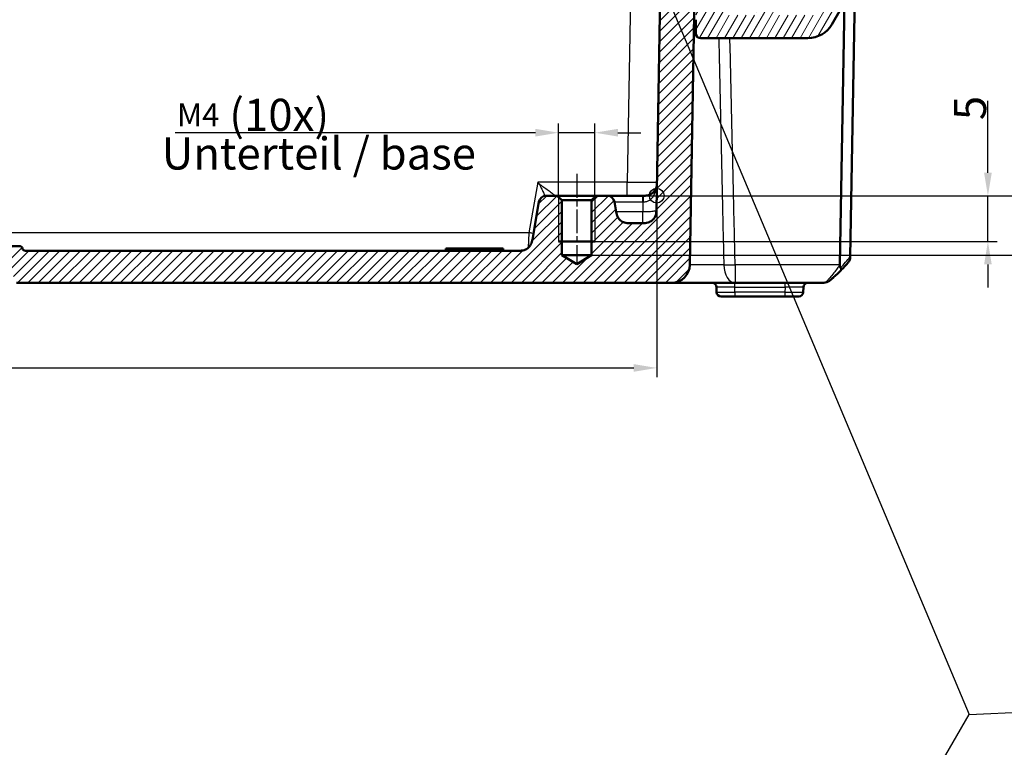
# Model space of a CAD drawing. Units: millimetres. Extents: x 1 to 840, y 1 to 593.
# Drawn here: x 342 to 450, y 433 to 512 of the extents above; entities that cross this region are included whole.
import ezdxf

# ---------------------------------------------------------------- set-up
doc = ezdxf.new("R2010")
doc.units = ezdxf.units.MM
doc.linetypes.add('CHAIN', pattern=[0.3543, 0.2362, -0.0295, 0.0591, -0.0295])
doc.linetypes.add('DASH_DOT', pattern=[0.37, 0.24, -0.06, 0.01, -0.06])
for name, color, linetype, lineweight in [('Bemaßung (ISO)', 1, 'Continuous', 25), ('Mittellinie (ISO)', 1, 'DASH_DOT', 25), ('Schraffur (ISO)', 1, 'Continuous', 18), ('Sichtbar (ISO)', 7, 'Continuous', 50), ('Sichtbar schmal (ISO)', 1, 'Continuous', 25), ('Skizziergeometrie (ISO)', 7, 'Continuous', 25), ('Symbol (ISO)', 1, 'Continuous', 25)]:
    doc.layers.add(name, color=color, linetype=linetype, lineweight=lineweight)
doc.styles.add('3_5', font='isocpeur.ttf', dxfattribs={"width": 1.1})
doc.styles.add('Notiztext (DIN)', font='isocpeur.ttf', dxfattribs={"width": 1.1})
doc.dimstyles.new('18-Bopla 3_5', dxfattribs={"dimtxt": 3.5, "dimasz": 2.5, "dimexe": 1, "dimexo": 0, "dimgap": 0.2, "dimtad": 1, "dimdec": 6, "dimrnd": 1e-08, "dimtxsty": '3_5', "dimcen": 0.09, "dimdle": 7, "dimclrd": 1, "dimclre": 1, "dimclrt": 5, "dimadec": 6, "dimazin": 2, "dimtfac": 0.714286, "dimtdec": 3, "dimtmove": 0, "dimatfit": 3, "dimfxl": 1, "dimtolj": 1, "dimlwd": 25, "dimlwe": 25, "dimarcsym": 0})
doc.dimstyles.new('20-Bopla 3_5 M', dxfattribs={"dimtxt": 3.5, "dimasz": 2.5, "dimexe": 1, "dimexo": 0, "dimgap": 0.2, "dimtad": 1, "dimdec": 6, "dimrnd": 1e-08, "dimtxsty": '3_5', "dimcen": 0.09, "dimdle": 7, "dimclrd": 1, "dimclre": 1, "dimclrt": 5, "dimadec": 6, "dimazin": 2, "dimtfac": 0.714286, "dimtdec": 3, "dimtmove": 0, "dimatfit": 3, "dimfxl": 1, "dimtolj": 1, "dimlwd": 25, "dimlwe": 25, "dimarcsym": 0})
doc.dimstyles.new('Standard - Methode 2a (DIN)$7', dxfattribs={"dimtxt": 2.5, "dimasz": 2.5, "dimexe": 1, "dimexo": 0, "dimgap": 0.2, "dimtad": 1, "dimtih": 1, "dimtoh": 1, "dimrnd": 1e-08, "dimtxsty": 'Notiztext (DIN)', "dimcen": 0.09, "dimdle": 10, "dimclrd": 256, "dimclre": 256, "dimclrt": 5, "dimazin": 2, "dimtfac": 1.4, "dimtmove": 0, "dimatfit": 3, "dimfxl": 1, "dimtolj": 1, "dimlwd": -1, "dimlwe": -1, "dimarcsym": 0})

# ---------------------------------------------------------------- blocks, each defined once
blk = doc.blocks.new('*D24')
at = {"layer": 'Bemaßung (ISO)', "color": 1, "linetype": 'Continuous', "lineweight": 25}
for p, q in [((256.33, 492.96), (256.33, 473.17)), ((411.8, 492.96), (411.8, 473.17)), ((258.83, 474.17), (409.3, 474.17))]:
    blk.add_line(p, q, dxfattribs=at)
at = {"layer": 'Bemaßung (ISO)', "color": 1, "linetype": 'Continuous'}
for points in [[(258.83, 474.58), (258.83, 473.75), (256.33, 474.17)], [(409.3, 474.58), (409.3, 473.75), (411.8, 474.17)]]:
    blk.add_solid(points, dxfattribs=at)
at = {"layer": 'Defpoints', "color": 0, "linetype": 'Continuous'}
for p in [(256.33, 492.96), (411.8, 492.96), (411.8, 474.17)]:
    blk.add_point(p, dxfattribs=at)
at = {"layer": 'Bemaßung (ISO)', "color": 5, "linetype": 'Continuous', "lineweight": 25, "insert": (328.77, 474.37), "char_height": 3.5, "attachment_point": 7, "style": '3_5'}
blk.add_mtext('\\A1;155,5', dxfattribs=at)
blk = doc.blocks.new('*D36')
at = {"layer": 'Bemaßung (ISO)', "color": 1, "linetype": 'Continuous', "lineweight": 25}
for p, q in [((447.95, 495.46), (447.95, 503.33)), ((405.19, 492.96), (448.95, 492.96)), ((447.95, 487.96), (447.95, 492.96)), ((405.06, 487.96), (448.95, 487.96)), ((447.95, 485.46), (447.95, 482.96))]:
    blk.add_line(p, q, dxfattribs=at)
at = {"layer": 'Bemaßung (ISO)', "color": 1, "linetype": 'Continuous'}
for points in [[(447.53, 495.46), (448.37, 495.46), (447.95, 492.96)], [(447.53, 485.46), (448.37, 485.46), (447.95, 487.96)]]:
    blk.add_solid(points, dxfattribs=at)
at = {"layer": 'Defpoints', "color": 0, "linetype": 'Continuous'}
for p in [(405.19, 492.96), (447.95, 492.96), (405.06, 487.96)]:
    blk.add_point(p, dxfattribs=at)
at = {"layer": 'Bemaßung (ISO)', "color": 5, "linetype": 'Continuous', "lineweight": 25, "insert": (447.75, 501.21), "char_height": 3.5, "attachment_point": 7, "rotation": 90, "style": '3_5'}
blk.add_mtext('\\A1;5', dxfattribs=at)
blk = doc.blocks.new('*D37')
at = {"layer": 'Bemaßung (ISO)', "color": 1, "linetype": 'Continuous', "lineweight": 25}
for p, q in [((455.06, 495.46), (455.06, 509.53)), ((405.19, 492.96), (456.06, 492.96)), ((455.06, 486.46), (455.06, 492.96)), ((404.69, 486.46), (456.06, 486.46)), ((455.06, 483.96), (455.06, 481.46))]:
    blk.add_line(p, q, dxfattribs=at)
at = {"layer": 'Bemaßung (ISO)', "color": 1, "linetype": 'Continuous'}
for points in [[(454.65, 495.46), (455.48, 495.46), (455.06, 492.96)], [(454.65, 483.96), (455.48, 483.96), (455.06, 486.46)]]:
    blk.add_solid(points, dxfattribs=at)
at = {"layer": 'Defpoints', "color": 0, "linetype": 'Continuous'}
for p in [(405.19, 492.96), (455.06, 492.96), (404.69, 486.46)]:
    blk.add_point(p, dxfattribs=at)
at = {"layer": 'Bemaßung (ISO)', "color": 5, "linetype": 'Continuous', "lineweight": 25, "insert": (454.86, 503.36), "char_height": 3.5, "attachment_point": 7, "rotation": 90, "style": '3_5'}
blk.add_mtext('\\A1;6,5', dxfattribs=at)
blk = doc.blocks.new('*D38')
at = {"layer": 'Bemaßung (ISO)', "color": 1, "linetype": 'Continuous', "lineweight": 25}
for p, q in [((401.06, 492.84), (401.06, 500.84)), ((405.06, 492.84), (405.06, 500.84)), ((398.56, 499.84), (359.23, 499.84)), ((405.06, 499.84), (401.06, 499.84)), ((407.56, 499.84), (410.06, 499.84))]:
    blk.add_line(p, q, dxfattribs=at)
at = {"layer": 'Bemaßung (ISO)', "color": 1, "linetype": 'Continuous'}
for points in [[(398.56, 500.26), (398.56, 499.42), (401.06, 499.84)], [(407.56, 500.26), (407.56, 499.42), (405.06, 499.84)]]:
    blk.add_solid(points, dxfattribs=at)
at = {"layer": 'Defpoints', "color": 0, "linetype": 'Continuous'}
for p in [(405.06, 499.84), (401.06, 492.84), (405.06, 492.84)]:
    blk.add_point(p, dxfattribs=at)
at = {"layer": 'Bemaßung (ISO)', "color": 5, "linetype": 'Continuous', "lineweight": 25, "insert": (359.43, 500.04), "char_height": 3.5, "attachment_point": 7, "style": '3_5'}
blk.add_mtext('\\A1;\\fISOCPEUR|b0|i0;\\H2.4873;M4\\fISOCPEUR|b0|i0;\\H3.5000; (10x)', dxfattribs=at)

msp = doc.modelspace()

# ---------------------------------------------------------------- hatches: boundary and pattern name
at = {"layer": 'Schraffur (ISO)'}
h = msp.add_hatch(dxfattribs=at)
h.set_pattern_fill('ANSI31', color=256, scale=6.35, angle=14.999977781, style=0)
h.set_pattern_definition([(59.99998, (0, 0), (-0.6874075, 0.3968753), [])])
edge = h.paths.add_edge_path()
edge.add_ellipse((433.8814099, 526.3438967), major_axis=(-0.9930921, 0.1173374), ratio=1, start_angle=270, end_angle=450)
edge.add_ellipse((433.564599, 523.662548), major_axis=(1.6882566, -0.1994736), ratio=1, start_angle=336.738460792, end_angle=450, ccw=False)
edge.add_line((435.0368421, 522.812548), (432.510976, 518.4376195))
edge.add_ellipse((431.6449506, 518.9376195), major_axis=(-0.5, -0.8660254), ratio=1, start_angle=7.88903023, end_angle=90, ccw=False)
edge.add_ellipse((433.564599, 523.662548), major_axis=(-5.6513852, 2.2960501), ratio=1, start_angle=333.396832221, end_angle=450, ccw=False)
edge.add_ellipse((429.0448575, 528.8098227), major_axis=(0.5635702, 0.4948622), ratio=1, start_angle=270, end_angle=450)
edge.add_ellipse((433.564599, 523.662548), major_axis=(-5.7108449, -5.0146037), ratio=1, start_angle=270, end_angle=318.714137549)
edge.add_line((425.964599, 523.662548), (425.964599, 519.162548))
edge.add_ellipse((425.464599, 519.162548), major_axis=(0, -0.5), ratio=1, start_angle=0, end_angle=90, ccw=False)
edge.add_line((425.464599, 518.662548), (424.5120814, 518.662548))
edge.add_line((424.5120814, 518.662548), (423.1244066, 518.662548))
edge.add_ellipse((423.1244066, 518.512548), major_axis=(-0.15, 0), ratio=1, start_angle=270, end_angle=330)
edge.add_ellipse((422.864599, 518.662548), major_axis=(-0.075, -0.1299038), ratio=1, start_angle=60, end_angle=90, ccw=False)
edge.add_line((422.939599, 518.5326442), (422.7833812, 518.4424519))
edge.add_ellipse((422.8583812, 518.312548), major_axis=(-0.1299038, -0.075), ratio=1, start_angle=270, end_angle=390)
edge.add_line((422.7833812, 518.1826442), (422.939599, 518.0924519))
edge.add_ellipse((422.864599, 517.962548), major_axis=(0.1299038, -0.075), ratio=1, start_angle=330, end_angle=450, ccw=False)
edge.add_line((422.939599, 517.8326442), (422.764599, 517.7316079))
edge.add_ellipse((422.839599, 517.6017041), major_axis=(-0.1299038, -0.075), ratio=1, start_angle=270, end_angle=330)
edge.add_line((422.689599, 517.6017041), (422.689599, 512.962548))
edge.add_ellipse((422.389599, 512.962548), major_axis=(0, -0.3), ratio=1, start_angle=0, end_angle=90, ccw=False)
edge.add_line((422.389599, 512.662548), (419.739599, 512.662548))
edge.add_ellipse((419.739599, 512.962548), major_axis=(-0.3, 0), ratio=1, start_angle=0, end_angle=90, ccw=False)
edge.add_line((419.439599, 512.962548), (419.439599, 517.2517041))
edge.add_ellipse((419.289599, 517.2517041), major_axis=(0, 0.15), ratio=1, start_angle=270, end_angle=330)
edge.add_line((419.364599, 517.3816079), (419.189599, 517.4826442))
edge.add_ellipse((419.264599, 517.612548), major_axis=(-0.1299038, 0.075), ratio=1, start_angle=330, end_angle=450, ccw=False)
edge.add_line((419.189599, 517.7424519), (419.3458167, 517.8326442))
edge.add_ellipse((419.2708167, 517.962548), major_axis=(0.1299038, 0.075), ratio=1, start_angle=270, end_angle=390)
edge.add_line((419.3458167, 518.0924519), (419.189599, 518.1826442))
edge.add_ellipse((419.264599, 518.312548), major_axis=(-0.1299038, 0.075), ratio=1, start_angle=348.189685104, end_angle=450, ccw=False)
edge.add_ellipse((419.0409922, 518.512548), major_axis=(0.1, 0.1118034), ratio=1, start_angle=270, end_angle=401.810314896)
edge.add_line((419.0409922, 518.662548), (417.8825361, 518.662548))
edge.add_ellipse((417.8825361, 518.162548), major_axis=(-0.5, 0), ratio=1, start_angle=270, end_angle=314.5)
edge.add_line((417.5320815, 518.5191733), (416.2977013, 517.3061513))
edge.add_ellipse((416.648156, 516.9495261), major_axis=(-0.3566252, -0.3504546), ratio=1, start_angle=270, end_angle=314.5)
edge.add_line((416.1482321, 516.9582523), (416.0646751, 512.1712742))
edge.add_ellipse((416.564599, 512.162548), major_axis=(-0.0087262, -0.4999238), ratio=1, start_angle=270, end_angle=271)
edge.add_line((416.064599, 512.162548), (416.064599, 510.662548))
edge.add_ellipse((416.564599, 510.662548), major_axis=(0, -0.5), ratio=1, start_angle=270, end_angle=360)
edge.add_line((416.564599, 510.162548), (428.3107115, 510.162548))
edge.add_ellipse((428.3107115, 513.162548), major_axis=(3, 0), ratio=1, start_angle=270, end_angle=330)
edge.add_line((430.9087877, 511.662548), (436.768893, 521.812548))
edge.add_ellipse((433.564599, 523.662548), major_axis=(1.85, 3.204294), ratio=1, start_angle=270, end_angle=383.261539208)
edge = h.paths.add_edge_path(flags=0)
edge.add_ellipse((428.8880618, 513.162548), major_axis=(-0.25, -0.4330127), ratio=1, start_angle=30, end_angle=90)
edge.add_line((429.3210745, 512.912548), (430.75111, 515.3894422))
edge.add_ellipse((429.8850846, 515.8894422), major_axis=(0.9038495, -0.4278505), ratio=1, start_angle=355.331225066, end_angle=450)
edge.add_ellipse((433.564599, 523.662548), major_axis=(6.627907, -3.718985), ratio=1, start_angle=270, end_angle=273.965994122, ccw=False)
edge.add_ellipse((429.3562739, 516.162548), major_axis=(1, 0), ratio=1, start_angle=60.702780812, end_angle=90)
edge.add_line((429.3562739, 517.162548), (425.214599, 517.162548))
edge.add_ellipse((425.214599, 516.662548), major_axis=(0, 0.5), ratio=1, start_angle=0, end_angle=90)
edge.add_line((424.714599, 516.662548), (424.714599, 513.162548))
edge.add_ellipse((425.214599, 513.162548), major_axis=(-0.5, 0), ratio=1, start_angle=0, end_angle=90)
edge.add_line((425.214599, 512.662548), (428.8880618, 512.662548))
h = msp.add_hatch(dxfattribs=at)
h.set_pattern_fill('ANSI31', color=256, scale=6.35, style=0)
h.set_pattern_definition([(45, (0, 0), (-0.561266, 0.561266), [])])
edge = h.paths.add_edge_path()
edge.add_line((259.2769686, 489.962548), (257.8599967, 489.962548))
edge.add_spline(control_points=[(257.8599967, 489.962548), (257.7364089, 489.962548), (257.608633, 489.962548), (257.3623483, 489.999267), (257.2338753, 490.0315704), (256.9248095, 490.1845264), (256.7865082, 490.3031456), (256.5885481, 490.53083), (256.4958906, 490.6721972), (256.3668054, 491.0593892), (256.3634035, 491.2542825), (256.3602252, 491.4363694)], knot_values=[-0.2387802238, -0.2387802238, -0.2387802238, -0.2387802238, -0.1913114084, -0.1913114084, -0.1517481692, -0.1517481692, -0.1016938849, -0.1016938849, -0.0546344144, -0.0546344144, 0, 0, 0, 0], degree=3, periodic=0)
edge.add_line((256.3602252, 491.4363694), (255.7575685, 525.962548))
edge.add_line((255.7575685, 525.962548), (254.3575685, 525.962548))
edge.add_line((254.3575685, 525.962548), (254.1388468, 523.462548))
edge.add_line((254.1388468, 523.462548), (249.042599, 523.462548))
edge.add_line((249.042599, 523.462548), (249.042599, 523.362548))
edge.add_line((249.042599, 523.362548), (244.042599, 523.362548))
edge.add_line((244.042599, 523.362548), (244.042599, 523.462548))
edge.add_line((244.042599, 523.462548), (243.364599, 523.462548))
edge.add_line((243.364599, 523.462548), (242.564599, 522.662548))
edge.add_line((242.564599, 522.662548), (242.6172688, 519.6450956))
edge.add_ellipse((243.6171165, 519.662548), major_axis=(0.0174524, -0.9998477), ratio=1, start_angle=270, end_angle=359)
edge.add_line((243.6171165, 518.662548), (243.914599, 518.662548))
edge.add_line((243.914599, 518.662548), (245.0047913, 518.662548))
edge.add_line((245.0047913, 518.662548), (249.0882058, 518.662548))
edge.add_line((249.0882058, 518.662548), (250.2702169, 518.662548))
edge.add_line((250.2702169, 518.662548), (251.151722, 518.662548))
edge.add_ellipse((251.151722, 517.662548), major_axis=(1, 0), ratio=1, start_angle=1, end_angle=90, ccw=False)
edge.add_line((252.1515697, 517.6800004), (252.7145366, 485.4276432))
edge.add_ellipse((254.714232, 485.462548), major_axis=(0.0349048, -1.9996954), ratio=1, start_angle=270, end_angle=359)
edge.add_line((254.714232, 483.462548), (326.2225112, 483.462548))
edge.add_ellipse((326.2225112, 483.762548), major_axis=(0.3, 0), ratio=1, start_angle=270, end_angle=358)
edge.add_line((326.5223284, 483.7520782), (326.5544883, 484.6730179))
edge.add_ellipse((326.8543056, 484.662548), major_axis=(0.0104698, 0.2998172), ratio=1, start_angle=2, end_angle=90, ccw=False)
edge.add_line((326.8543056, 484.962548), (331.5248923, 484.962548))
edge.add_ellipse((331.5248923, 484.662548), major_axis=(0.3, 0), ratio=1, start_angle=2, end_angle=90, ccw=False)
edge.add_line((331.8247096, 484.6730179), (331.8568695, 483.7520782))
edge.add_ellipse((332.1566867, 483.762548), major_axis=(0.0104698, -0.2998172), ratio=1, start_angle=270, end_angle=358)
edge.add_line((332.1566867, 483.462548), (335.9725112, 483.462548))
edge.add_ellipse((335.9725112, 483.762548), major_axis=(0.3, 0), ratio=1, start_angle=270, end_angle=358)
edge.add_line((336.2723284, 483.7520782), (336.3044883, 484.6730179))
edge.add_ellipse((336.6043056, 484.662548), major_axis=(0.0104698, 0.2998172), ratio=1, start_angle=2, end_angle=90, ccw=False)
edge.add_line((336.6043056, 484.962548), (341.2748923, 484.962548))
edge.add_ellipse((341.2748923, 484.662548), major_axis=(0.3, 0), ratio=1, start_angle=2, end_angle=90, ccw=False)
edge.add_line((341.5747096, 484.6730179), (341.6068695, 483.7520782))
edge.add_ellipse((341.9066867, 483.762548), major_axis=(0.0104698, -0.2998172), ratio=1, start_angle=270, end_angle=358)
edge.add_line((341.9066867, 483.462548), (413.4149659, 483.462548))
edge.add_ellipse((413.4149659, 485.462548), major_axis=(2, 0), ratio=1, start_angle=270, end_angle=359)
edge.add_line((415.4146613, 485.4276432), (415.9776283, 517.6800004))
edge.add_ellipse((416.977476, 517.662548), major_axis=(0.0174524, 0.9998477), ratio=1, start_angle=1, end_angle=90, ccw=False)
edge.add_line((416.977476, 518.662548), (417.8825361, 518.662548))
edge.add_line((417.8825361, 518.662548), (419.0409922, 518.662548))
edge.add_line((419.0409922, 518.662548), (423.1244066, 518.662548))
edge.add_line((423.1244066, 518.662548), (424.5120814, 518.662548))
edge.add_ellipse((424.5120814, 519.662548), major_axis=(1, 0), ratio=1, start_angle=270, end_angle=359)
edge.add_line((425.5119291, 519.6450956), (425.564599, 522.662548))
edge.add_line((425.564599, 522.662548), (424.764599, 523.462548))
edge.add_line((424.764599, 523.462548), (424.086599, 523.462548))
edge.add_line((424.086599, 523.462548), (424.086599, 523.362548))
edge.add_line((424.086599, 523.362548), (419.086599, 523.362548))
edge.add_line((419.086599, 523.362548), (419.086599, 523.462548))
edge.add_line((419.086599, 523.462548), (413.9903511, 523.462548))
edge.add_line((413.9903511, 523.462548), (413.7716294, 525.962548))
edge.add_line((413.7716294, 525.962548), (412.3716294, 525.962548))
edge.add_line((412.3716294, 525.962548), (411.7689728, 491.4363694))
edge.add_spline(control_points=[(411.7689728, 491.4363694), (411.7668158, 491.3128005), (411.7645859, 491.1850441), (411.7235742, 490.9394377), (411.6890336, 490.811548), (411.5307069, 490.5051987), (411.4096921, 490.3689887), (411.1785875, 490.1750324), (411.0356248, 490.0848562), (410.6462388, 489.962548), (410.4513159, 489.962548), (410.2692012, 489.962548)], knot_values=[-0.2387802238, -0.2387802238, -0.2387802238, -0.2387802238, -0.1913114084, -0.1913114084, -0.1517481692, -0.1517481692, -0.1016938849, -0.1016938849, -0.0546344144, -0.0546344144, 0, 0, 0, 0], degree=3, periodic=0)
edge.add_line((410.2692012, 489.962548), (408.8522293, 489.962548))
edge.add_spline(control_points=[(408.8522293, 489.962548), (408.6784244, 489.962548), (408.4908939, 489.962548), (408.1059081, 490.0783539), (407.9638518, 490.1671013), (407.752208, 490.3409852), (407.6358014, 490.4631617), (407.4405028, 490.8306915), (407.406398, 491.0241096), (407.3750177, 491.2020758)], knot_values=[-0.2030018429, -0.2030018429, -0.2030018429, -0.2030018429, -0.1496103495, -0.1496103495, -0.1013008837, -0.1013008837, -0.0542134705, -0.0542134705, 0, 0, 0, 0], degree=3, periodic=0)
edge.add_line((407.3750177, 491.2020758), (407.1811655, 492.3014666))
edge.add_ellipse((406.3933193, 492.162548), major_axis=(-0.1389185, 0.7878462), ratio=1, start_angle=270, end_angle=350)
edge.add_line((406.3933193, 492.962548), (405.185599, 492.962548))
edge.add_line((405.185599, 492.962548), (404.685599, 492.462548))
edge.add_line((404.685599, 492.462548), (404.685599, 486.462548))
edge.add_line((404.685599, 486.462548), (403.064599, 485.488553))
edge.add_line((403.064599, 485.488553), (401.443599, 486.462548))
edge.add_line((401.443599, 486.462548), (401.443599, 492.462548))
edge.add_line((401.443599, 492.462548), (400.943599, 492.962548))
edge.add_line((400.943599, 492.962548), (399.7358787, 492.962548))
edge.add_ellipse((399.7358787, 492.162548), major_axis=(-0.8, 0), ratio=1, start_angle=270, end_angle=350)
edge.add_line((398.9480325, 492.3014666), (398.2251993, 488.2020758))
edge.add_spline(control_points=[(398.2251993, 488.2020758), (398.1950183, 488.0309113), (398.162454, 487.8462298), (397.9815554, 487.4872023), (397.8694885, 487.362715), (397.6614947, 487.1844812), (397.5209606, 487.0910587), (397.1251011, 486.962548), (396.9286992, 486.962548), (396.7479876, 486.962548)], knot_values=[-0.2030018429, -0.2030018429, -0.2030018429, -0.2030018429, -0.1496103495, -0.1496103495, -0.1013008837, -0.1013008837, -0.0542134705, -0.0542134705, 0, 0, 0, 0], degree=3, periodic=0)
edge.add_line((396.7479876, 486.962548), (342.8562069, 486.962548))
edge.add_spline(control_points=[(342.8562069, 486.962548), (342.8249181, 486.962548), (342.7938209, 486.967443), (342.7342693, 486.9866673), (342.7061797, 487.0008788), (342.6491056, 487.0420144), (342.622179, 487.070827), (342.5808856, 487.1371519), (342.5669137, 487.17403), (342.5604029, 487.212548)], knot_values=[-0.0422119907, -0.0422119907, -0.0422119907, -0.0422119907, -0.0328253296, -0.0328253296, -0.0234386684, -0.0234386684, -0.0117193342, -0.0117193342, 0, 0, 0, 0], degree=3, periodic=0)
edge.add_ellipse((342.264599, 487.162548), major_axis=(-0.05, 0.295804), ratio=1, start_angle=270, end_angle=350.405931773)
edge.add_line((342.264599, 487.462548), (340.3562069, 487.462548))
edge.add_spline(control_points=[(340.3562069, 487.462548), (340.3249181, 487.462548), (340.2938209, 487.4576531), (340.2342693, 487.4384288), (340.2061797, 487.4242173), (340.1491056, 487.3830817), (340.122179, 487.3542691), (340.0808856, 487.2879442), (340.0669137, 487.2510661), (340.0604029, 487.212548)], knot_values=[-0.0422119907, -0.0422119907, -0.0422119907, -0.0422119907, -0.0328253296, -0.0328253296, -0.0234386684, -0.0234386684, -0.0117193342, -0.0117193342, 0, 0, 0, 0], degree=3, periodic=0)
edge.add_ellipse((339.764599, 487.262548), major_axis=(-0.05, -0.295804), ratio=1, start_angle=9.594068227, end_angle=90, ccw=False)
edge.add_line((339.764599, 486.962548), (328.364599, 486.962548))
edge.add_ellipse((328.364599, 487.262548), major_axis=(-0.3, 0), ratio=1, start_angle=9.594068227, end_angle=90, ccw=False)
edge.add_spline(control_points=[(328.068795, 487.212548), (328.0635802, 487.2433993), (328.0535708, 487.2732456), (328.0246901, 487.3287603), (328.0059958, 487.3540885), (327.9559232, 487.4035083), (327.9230258, 487.4252562), (327.8507464, 487.4549179), (327.8120554, 487.462548), (327.772991, 487.462548)], knot_values=[-0.0422119907, -0.0422119907, -0.0422119907, -0.0422119907, -0.0328253296, -0.0328253296, -0.0234386684, -0.0234386684, -0.0117193342, -0.0117193342, 0, 0, 0, 0], degree=3, periodic=0)
edge.add_line((327.772991, 487.462548), (325.864599, 487.462548))
edge.add_ellipse((325.864599, 487.162548), major_axis=(-0.3, 0), ratio=1, start_angle=270, end_angle=350.405931773)
edge.add_spline(control_points=[(325.568795, 487.212548), (325.5635802, 487.1816968), (325.5535708, 487.1518504), (325.5246901, 487.0963358), (325.5059958, 487.0710076), (325.4559232, 487.0215878), (325.4230258, 486.9998399), (325.3507464, 486.9701782), (325.3120554, 486.962548), (325.272991, 486.962548)], knot_values=[-0.0422119907, -0.0422119907, -0.0422119907, -0.0422119907, -0.0328253296, -0.0328253296, -0.0234386684, -0.0234386684, -0.0117193342, -0.0117193342, 0, 0, 0, 0], degree=3, periodic=0)
edge.add_line((325.272991, 486.962548), (271.3812103, 486.962548))
edge.add_spline(control_points=[(271.3812103, 486.962548), (271.2074053, 486.962548), (271.0198749, 486.962548), (270.6348891, 487.0783539), (270.4928328, 487.1671013), (270.281189, 487.3409852), (270.1647823, 487.4631617), (269.9694837, 487.8306915), (269.9353789, 488.0241096), (269.9039987, 488.2020758)], knot_values=[-0.2030018429, -0.2030018429, -0.2030018429, -0.2030018429, -0.1496103495, -0.1496103495, -0.1013008837, -0.1013008837, -0.0542134705, -0.0542134705, 0, 0, 0, 0], degree=3, periodic=0)
edge.add_line((269.9039987, 488.2020758), (269.1811655, 492.3014666))
edge.add_ellipse((268.3933193, 492.162548), major_axis=(-0.1389185, 0.7878462), ratio=1, start_angle=270, end_angle=350)
edge.add_line((268.3933193, 492.962548), (267.185599, 492.962548))
edge.add_line((267.185599, 492.962548), (266.685599, 492.462548))
edge.add_line((266.685599, 492.462548), (266.685599, 486.462548))
edge.add_line((266.685599, 486.462548), (265.064599, 485.488553))
edge.add_line((265.064599, 485.488553), (263.443599, 486.462548))
edge.add_line((263.443599, 486.462548), (263.443599, 492.462548))
edge.add_line((263.443599, 492.462548), (262.943599, 492.962548))
edge.add_line((262.943599, 492.962548), (261.7358787, 492.962548))
edge.add_ellipse((261.7358787, 492.162548), major_axis=(-0.8, 0), ratio=1, start_angle=270, end_angle=350)
edge.add_line((260.9480325, 492.3014666), (260.7541802, 491.2020758))
edge.add_spline(control_points=[(260.7541802, 491.2020758), (260.7239993, 491.0309113), (260.691435, 490.8462298), (260.5105363, 490.4872023), (260.3984694, 490.362715), (260.1904757, 490.1844812), (260.0499415, 490.0910587), (259.654082, 489.962548), (259.4576801, 489.962548), (259.2769686, 489.962548)], knot_values=[-0.2030018429, -0.2030018429, -0.2030018429, -0.2030018429, -0.1496103495, -0.1496103495, -0.1013008837, -0.1013008837, -0.0542134705, -0.0542134705, 0, 0, 0, 0], degree=3, periodic=0)

# ---------------------------------------------------------------- linework, layer by layer
at = {"layer": 'Mittellinie (ISO)', "linetype": 'CHAIN', "ltscale": 10.977518}
msp.add_line((403.064599, 495.341548), (403.064599, 485.462548), dxfattribs=at)
at = {"layer": 'Sichtbar (ISO)'}
for p, q in [((412.3716294, 525.962548), (411.7689728, 491.4363694)), ((430.9087877, 511.662548), (436.768893, 521.812548)), ((415.4146613, 485.4276432), (415.9776283, 517.6800004)), ((433.4494038, 516.0630242), (432.9301742, 486.3163793)), ((431.7832904, 485.4276432), (432.2827618, 514.042341)), ((416.064599, 512.162548), (416.064599, 510.662548)), ((416.564599, 510.162548), (428.3107115, 510.162548)), ((398.9480325, 492.3014666), (398.2251993, 488.2020758)), ((400.943599, 492.962548), (399.7358787, 492.962548)), ((401.443599, 492.462548), (400.943599, 492.962548)), ((405.185599, 492.962548), (400.943599, 492.962548)), ((401.443599, 486.462548), (401.443599, 492.462548)), ((401.443599, 492.462548), (404.685599, 492.462548)), ((405.185599, 492.962548), (404.685599, 492.462548)), ((404.685599, 492.462548), (404.685599, 486.462548)), ((406.3933193, 492.962548), (405.185599, 492.962548)), ((410.2883911, 492.962548), (406.3933193, 492.962548)), ((407.3750177, 491.2020758), (407.1811655, 492.3014666)), ((410.3215664, 492.962548), (410.2883911, 492.962548)), ((410.2692012, 489.962548), (408.8522293, 489.962548)), ((405.064599, 487.962548), (401.064599, 487.962548)), ((342.264599, 487.462548), (340.3562069, 487.462548)), ((396.7479876, 486.962548), (342.8562069, 486.962548)), ((395.0218003, 487.212548), (388.7973976, 487.212548)), ((388.7973976, 486.962548), (388.7973976, 487.212548)), ((395.0218003, 486.962548), (395.0218003, 487.212548)), ((403.064599, 485.488553), (401.443599, 486.462548)), ((404.685599, 486.462548), (401.443599, 486.462548)), ((404.685599, 486.462548), (403.064599, 485.488553)), ((432.9300602, 486.3098464), (432.9301742, 486.3163793)), ((341.9066867, 483.462548), (413.4149659, 483.462548)), ((413.4149779, 483.462548), (420.3616785, 483.462548)), ((418.3231742, 482.9712742), (418.3322063, 482.4538218)), ((420.3616785, 483.462548), (430.0326283, 483.462548)), ((427.7969916, 482.4538218), (427.8060237, 482.9712742)), ((420.3319017, 481.962548), (418.8321302, 481.962548)), ((420.3319017, 481.962548), (425.7972962, 481.962548)), ((427.2970677, 481.962548), (425.7972962, 481.962548))]:
    msp.add_line(p, q, dxfattribs=at)
for centre, radius, start, end in [((416.564599, 512.162548), 0.5, 179, 180), ((428.3107115, 513.162548), 3, 270, 330), ((416.564599, 510.662548), 0.5, 180, 270), ((399.7358787, 492.162548), 0.8, 90, 170), ((406.3933193, 492.162548), 0.8, 10, 90), ((342.264599, 487.162548), 0.3, 9.594068227, 90), ((413.4149659, 485.462548), 2, 270, 359), ((421.2130869, 495.3352519), 15, 315.69548099, 319.952293794), ((430.0332226, 484.462548), 1, 270, 308.929370649), ((417.8232503, 482.962548), 0.5, 1, 90), ((428.3059476, 482.962548), 0.5, 90, 179), ((418.8321302, 482.462548), 0.5, 181, 270), ((427.2970677, 482.462548), 0.5, 270, 359)]:
    msp.add_arc(centre, radius, start, end, dxfattribs=at)
msp.add_ellipse((433.7842043, 485.462548), major_axis=(1.4516179, 1.4265009), ratio=0.9656939109, start_param=2.3649211365, end_param=2.3830647935, dxfattribs=at)
for points, knots in [([(411.8213379, 494.4363694), (411.8198555, 494.3514399), (411.8181751, 494.2842181), (411.8095981, 494.157655), (411.8029767, 494.0999409), (411.7749189, 493.9363593), (411.7454361, 493.8374563), (411.6367562, 493.5928292), (411.5379036, 493.4499693), (411.2991084, 493.2243278), (411.1776588, 493.1399132), (410.9426239, 493.0347701), (410.8385361, 493.0033223), (410.610381, 492.9671561), (410.4961165, 492.962548), (410.3215664, 492.962548)], [-0.0012436545, -0.0012436545, -0.0012436545, -0.0012436545, 0.03188580584, 0.03188580584, 0.06501526619, 0.06501526619, 0.13003717082, 0.13003717082, 0.23090028675, 0.23090028675, 0.30916863969, 0.30916863969, 0.36531178185, 0.36531178185, 0.41767684419, 0.41767684419, 0.41767684419, 0.41767684419]), ([(408.8522293, 489.962548), (408.6784244, 489.962548), (408.4908939, 489.962548), (408.1059081, 490.0783539), (407.9638518, 490.1671013), (407.752208, 490.3409852), (407.6358014, 490.4631617), (407.4405028, 490.8306915), (407.406398, 491.0241096), (407.3750177, 491.2020758)], [-0.20300184289, -0.20300184289, -0.20300184289, -0.20300184289, -0.14961034947, -0.14961034947, -0.10130088372, -0.10130088372, -0.05421347053, -0.05421347053, 0, 0, 0, 0]), ([(411.7689728, 491.4363694), (411.7668158, 491.3128005), (411.7645859, 491.1850441), (411.7235742, 490.9394377), (411.6890336, 490.811548), (411.5307069, 490.5051987), (411.4096921, 490.3689887), (411.1785875, 490.1750324), (411.0356248, 490.0848562), (410.6462388, 489.962548), (410.4513159, 489.962548), (410.2692012, 489.962548)], [-0.23878022382, -0.23878022382, -0.23878022382, -0.23878022382, -0.1913114084, -0.1913114084, -0.15174816919, -0.15174816919, -0.10169388489, -0.10169388489, -0.05463441437, -0.05463441437, 0, 0, 0, 0]), ([(398.2251993, 488.2020758), (398.1950183, 488.0309113), (398.162454, 487.8462298), (397.9815554, 487.4872023), (397.8694885, 487.362715), (397.6614947, 487.1844812), (397.5209606, 487.0910587), (397.1251011, 486.962548), (396.9286992, 486.962548), (396.7479876, 486.962548)], [-0.20300184289, -0.20300184289, -0.20300184289, -0.20300184289, -0.14961034947, -0.14961034947, -0.10130088372, -0.10130088372, -0.05421347053, -0.05421347053, 0, 0, 0, 0]), ([(342.8562069, 486.962548), (342.8249181, 486.962548), (342.7938209, 486.967443), (342.7342693, 486.9866673), (342.7061797, 487.0008788), (342.6491056, 487.0420144), (342.622179, 487.070827), (342.5808856, 487.1371519), (342.5669137, 487.17403), (342.5604029, 487.212548)], [-0.042211990716, -0.042211990716, -0.042211990716, -0.042211990716, -0.03282532956, -0.03282532956, -0.023438668403, -0.023438668403, -0.011719334202, -0.011719334202, 0, 0, 0, 0]), ([(432.6957215, 485.6838736), (432.6964315, 485.6847183), (432.6971401, 485.6855643), (432.7712287, 485.7743052), (432.8291967, 485.8744205), (432.9072336, 486.086909), (432.9281013, 486.1976197), (432.9300602, 486.3098464)], [-0.000337792204, -0.000337792204, -0.000337792204, -0.000337792204, 0, 0, 0.035049242283, 0.035049242283, 0.068870167314, 0.068870167314, 0.068870167314, 0.068870167314]), ([(430.6625956, 483.6859263), (430.7007512, 483.7168768), (430.7446294, 483.7527858), (430.8683249, 483.8554364), (430.9538735, 483.9277392), (431.1810281, 484.1248541), (431.3284884, 484.2572958), (431.6073024, 484.5189965), (431.7381217, 484.6461041), (431.8948163, 484.8042467), (431.9212456, 484.831121), (431.9476516, 484.8581759)], [0, 0, 0, 0, 0.02615979016, 0.02615979016, 0.06801545441, 0.06801545441, 0.13154393898, 0.13154393898, 0.18590996458, 0.18590996458, 0.19695476222, 0.19695476222, 0.19695476222, 0.19695476222]), ([(431.8545878, 485.1049915), (431.8503421, 485.1107965), (431.8462769, 485.1169056), (431.8238589, 485.1538646), (431.8103034, 485.1896934), (431.7881486, 485.2797984), (431.7830254, 485.3358611), (431.7829865, 485.3913692)], [0.068572531969, 0.068572531969, 0.068572531969, 0.068572531969, 0.071664252191, 0.071664252191, 0.086427752447, 0.086427752447, 0.106421065197, 0.106421065197, 0.106421065197, 0.106421065197]), ([(431.9476516, 484.8581759), (431.9478358, 484.8583647), (431.9480177, 484.8585559), (431.9570693, 484.868316), (431.9602192, 484.8837875), (431.9544501, 484.9257961), (431.94544, 484.9522455), (431.9127683, 485.0190068), (431.8872758, 485.0602992), (431.8545878, 485.1049915)], [-0.000338691472, -0.000338691472, -0.000338691472, -0.000338691472, 0, 0, 0.016731881861, 0.016731881861, 0.033621848435, 0.033621848435, 0.05318415982, 0.05318415982, 0.05318415982, 0.05318415982]), ([(430.0326283, 483.462548), (430.1424758, 483.462548), (430.2533082, 483.4806747), (430.4668951, 483.5547005), (430.5696685, 483.6105473), (430.6625956, 483.6859263)], [-0.000580025146, -0.000580025146, -0.000580025146, -0.000580025146, 0.032374221635, 0.032374221635, 0.065328468416, 0.065328468416, 0.065328468416, 0.065328468416]), ([(430.6615781, 483.6846248), (430.6615841, 483.6846276), (430.6615874, 483.6846295), (430.661588, 483.6846304), (430.6615881, 483.6846305), (430.6615881, 483.6846306), (430.6613834, 483.6849432)], [-0.00090791086528, -0.00090791086528, -0.00090791086528, -0.00090791086528, 0, 0, 0, 0.00007108414904, 0.00007108414904, 0.00007108414904, 0.00007108414904])]:
    msp.add_open_spline(points, degree=3, knots=knots, dxfattribs=at)
at = {"layer": 'Sichtbar schmal (ISO)'}
for p, q in [((409.0819778, 523.662548), (408.5718329, 494.4363694)), ((398.8059495, 494.4363694), (397.8346125, 488.9276432)), ((408.5718329, 494.4363694), (398.8059495, 494.4363694)), ((408.5718329, 492.962548), (408.5718329, 494.4363694)), ((401.064599, 492.841548), (401.064599, 487.962548)), ((405.064599, 487.962548), (405.064599, 492.841548)), ((407.1811655, 492.3014666), (410.2883911, 492.3014666)), ((410.2883911, 492.3014666), (410.2692012, 491.2020758)), ((410.2883911, 492.3014666), (410.2883911, 492.962548)), ((410.2692012, 491.2020758), (407.3750177, 491.2020758)), ((410.2692012, 489.962548), (410.2692012, 491.2020758)), ((397.8346125, 488.9276432), (270.2945855, 488.9276432)), ((397.8346125, 488.9276432), (397.7615507, 487.270227)), ((431.7832904, 485.4276432), (420.3616785, 485.4276432)), ((420.3616785, 485.4276432), (420.3616785, 483.462548)), ((420.3228696, 482.9712742), (420.3228696, 483.462548)), ((420.3228696, 482.9712742), (425.8063284, 482.9712742)), ((420.3319017, 482.4538218), (420.3228696, 482.9712742)), ((425.8063284, 482.9712742), (425.7972962, 482.4538218)), ((425.8063284, 482.9712742), (425.8063284, 483.462548)), ((420.3319017, 482.4538218), (420.3319017, 481.962548)), ((425.7972962, 482.4538218), (420.3319017, 482.4538218)), ((425.7972962, 482.4538218), (425.7972962, 481.962548))]:
    msp.add_line(p, q, dxfattribs=at)
msp.add_arc((421.5665326, 495.322913), 14.5, 315.195959952, 321.600550285, dxfattribs=at)
for centre, major_axis, ratio, start_param, end_param in [((408.5712998, 494.462548), (-3.2500381, 0.0261766), 0.0080530189, 1.5710252198, 3.1415169617), ((410.3215664, 492.162548), (0, 0.8), 0.0012152511, 0.0000000075, 1.3962429591), ((420.3616785, 485.462548), (-1.9994675, -0.0461484), 0.0174477612, 0.8986243855, 1.5703936263), ((420.3616785, 485.462548), (0, -2), 0.6224504712, 4.7404093897, 6.2831853072), ((430.347612, 484.0742372), (0.3149836, -0.3883109), 0.8386674709, 5.5144563243, 6.2831853072), ((420.3236311, 482.962548), (2.000457, -0.008727), 0.0043603615, 1.5711960558, 3.1416878016), ((425.8055668, 482.962548), (2.000457, 0.008727), 0.0043603615, 6.2830901674, 7.8535819077), ((420.3323587, 482.462548), (-2.0001523, -0.0087257), 0.0043616898, 0.0000571013, 1.5705488416), ((425.7968392, 482.462548), (-2.0001523, 0.0087257), 0.0043616898, 1.5710438147, 3.1415355605)]:
    msp.add_ellipse(centre, major_axis=major_axis, ratio=ratio, start_param=start_param, end_param=end_param, dxfattribs=at)
for points, knots in [([(418.5777866, 510.162548), (418.5799948, 510.0600889), (418.5822034, 509.9576298), (418.647706, 506.9193828), (418.711298, 503.9835987), (418.775131, 501.0478175), (418.8388575, 498.1169345), (418.9028244, 495.1860544), (419.0169666, 489.9722879), (419.0670645, 487.6894007), (419.1172662, 485.4065146)], [0.8503426504, 0.8503426504, 0.8503426504, 0.8503426504, 0.8810928201, 0.8810928201, 1.7621856403, 1.7621856403, 1.7621856403, 2.6418083836, 2.6418083836, 3.3269548098, 3.3269548098, 3.3269548098, 3.3269548098]), ([(420.3616785, 485.4276432), (420.3089891, 487.710509), (420.2562928, 489.9933747), (420.1359269, 495.2070887), (420.0682527, 498.137937), (420.0005682, 501.068785), (419.9327705, 504.0045313), (419.8649623, 506.9402773), (419.7949402, 509.9715314), (419.792734, 510.0670397), (419.7905277, 510.162548)], [-3.3269548098, -3.3269548098, -3.3269548098, -3.3269548098, -2.6418083836, -2.6418083836, -1.7621856403, -1.7621856403, -1.7621856403, -0.8810928201, -0.8810928201, -0.852428316, -0.852428316, -0.852428316, -0.852428316]), ([(400.735865, 492.962548), (400.7356954, 492.962548), (400.7319674, 492.9649574), (400.7016598, 492.9860494), (400.6758495, 493.0036475), (400.5800401, 493.0688613), (400.490772, 493.1302244), (400.3192602, 493.2543212), (400.2446549, 493.3095708), (400.0233982, 493.473756), (399.8679701, 493.5876541), (399.5633974, 493.8057036), (399.4155207, 493.9095513), (399.1889328, 494.0812709), (399.1119365, 494.1418385), (398.9583492, 494.2750054), (398.8822272, 494.3456665), (398.8059495, 494.4363694)], [0, 0, 0, 0, 0.04186088932, 0.04186088932, 0.08371648296, 0.08371648296, 0.1533250983, 0.1533250983, 0.19846524183, 0.19846524183, 0.27916409938, 0.27916409938, 0.34860655101, 0.34860655101, 0.38397919879, 0.38397919879, 0.41935184656, 0.41935184656, 0.41935184656, 0.41935184656]), ([(398.8059495, 494.4363694), (398.8822272, 494.3456665), (398.938748, 494.2585367), (399.0435547, 494.0844241), (399.0900088, 493.9982293), (399.2203988, 493.7458109), (399.2975329, 493.5826415), (399.454719, 493.2595632), (399.5349912, 493.0997589), (399.6108479, 492.9526806)], [-0.41935184656, -0.41935184656, -0.41935184656, -0.41935184656, -0.38397919879, -0.38397919879, -0.34860655101, -0.34860655101, -0.27916409938, -0.27916409938, -0.20436566717, -0.20436566717, -0.20436566717, -0.20436566717]), ([(410.320609, 492.3014827), (410.4854132, 492.3016457), (410.5997699, 492.3073316), (410.8259892, 492.3618935), (410.9303326, 492.4115243), (411.166689, 492.5755328), (411.289501, 492.7038636), (411.5308079, 493.0393091), (411.6308502, 493.253985), (411.7418435, 493.6319261), (411.7722956, 493.7865984), (411.801659, 494.0247446), (411.808692, 494.1059086), (411.8179198, 494.2696015), (411.8198555, 494.3514399), (411.8213379, 494.4363694)], [-0.41767684419, -0.41767684419, -0.41767684419, -0.41767684419, -0.36531178185, -0.36531178185, -0.30916863969, -0.30916863969, -0.23090028675, -0.23090028675, -0.13003717082, -0.13003717082, -0.06501526619, -0.06501526619, -0.03188580584, -0.03188580584, 0.0012436545, 0.0012436545, 0.0012436545, 0.0012436545]), ([(410.2883911, 492.3014666), (410.2939204, 492.3014666), (410.2993643, 492.301468), (410.3100983, 492.3014735), (410.3153885, 492.3014775), (410.320609, 492.3014827)], [0, 0, 0, 0, 0.0016587631006, 0.0016587631006, 0.0033175262012, 0.0033175262012, 0.0033175262012, 0.0033175262012]), ([(411.7689728, 491.4363694), (411.7686758, 491.4193595), (411.7680638, 491.4025204), (411.7591828, 491.3858764), (411.7503019, 491.3692323), (411.733152, 491.3527835), (411.7036007, 491.3367892), (411.6740494, 491.320795), (411.6320967, 491.3052553), (411.5774316, 491.2906646), (411.5227664, 491.276074), (411.4553888, 491.2624323), (411.3788089, 491.2504691), (411.302229, 491.2385058), (411.2169101, 491.2282932), (411.1274046, 491.2203616), (411.037899, 491.21243), (410.9442069, 491.2067793), (410.8491436, 491.2033063), (410.7540804, 491.1998333), (410.657646, 491.1985381), (410.5609189, 491.1986841), (410.4641918, 491.1988301), (410.3671721, 491.2004173), (410.2692012, 491.2020758)], [0.00000013084, 0.00000013084, 0.00000013084, 0.00000013084, 0.125, 0.125, 0.125, 0.25, 0.25, 0.25, 0.375, 0.375, 0.375, 0.5, 0.5, 0.5, 0.625, 0.625, 0.625, 0.75, 0.75, 0.75, 0.875, 0.875, 0.875, 1, 1, 1, 1]), ([(398.3386186, 488.8396249), (398.286337, 488.8485926), (398.2338095, 488.8576671), (398.1815968, 488.866753), (398.0666549, 488.8867548), (397.9512702, 488.9070796), (397.8346125, 488.9276432)], [-0.21976014835, -0.21976014835, -0.21976014835, -0.21976014835, -0.15111550449, -0.15111550449, -0.15111550449, 0, 0, 0, 0]), ([(419.1172662, 485.4065146), (419.1023092, 485.4065632), (419.0872362, 485.4066119), (418.6613533, 485.4079738), (418.166754, 485.4092354), (417.2596393, 485.4110828), (416.8552083, 485.4117572), (416.1791144, 485.4126283), (415.8984646, 485.4128996), (415.5650542, 485.4130979), (415.4882315, 485.4131334), (415.4143642, 485.4131571)], [0.10423471447, 0.10423471447, 0.10423471447, 0.10423471447, 0.11385926804, 0.11385926804, 0.37415114686, 0.37415114686, 0.57437566903, 0.57437566903, 0.72839453223, 0.72839453223, 0.7765608586, 0.7765608586, 0.7765608586, 0.7765608586]), ([(431.7829865, 485.3913692), (431.6938662, 485.2648349), (431.6036484, 485.1401768), (431.3872872, 484.8490293), (431.2608285, 484.6852018), (430.9913083, 484.3478986), (430.8487634, 484.177196), (430.6291806, 483.9231368), (430.5464837, 483.8299465), (430.4269113, 483.6976413), (430.3844957, 483.6513586), (430.347612, 483.6114669)], [-0.22497648998, -0.22497648998, -0.22497648998, -0.22497648998, -0.18590996458, -0.18590996458, -0.13154393898, -0.13154393898, -0.06801545441, -0.06801545441, -0.02615979016, -0.02615979016, 0, 0, 0, 0]), ([(430.347612, 483.6114669), (430.3011484, 483.5612142), (430.2497617, 483.523983), (430.1429683, 483.4746325), (430.0875521, 483.462548), (430.0326283, 483.462548)], [-0.065328468416, -0.065328468416, -0.065328468416, -0.065328468416, -0.032374221635, -0.032374221635, 0.000580025146, 0.000580025146, 0.000580025146, 0.000580025146])]:
    msp.add_open_spline(points, degree=3, knots=knots, dxfattribs=at)
at = {"layer": 'Skizziergeometrie (ISO)', "color": 1}
msp.add_circle((411.7956123, 492.962548), 0.8, dxfattribs=at)

# ---------------------------------------------------------------- texts
at = {"layer": 'Symbol (ISO)', "color": 5, "insert": (357.7712127, 499.3188008), "char_height": 3.49999994, "width": 41.976302329, "attachment_point": 1, "style": 'Notiztext (DIN)'}
msp.add_mtext('\\fISOCPEUR|b0|i0;\\H3.5000;Unterteil /\\fISOCPEUR|b0|i1;\\H3.5000; base', dxfattribs=at)

# ---------------------------------------------------------------- dimensions: what is measured, and where the dimension line sits
at = {"layer": 'Bemaßung (ISO)', "color": 1, "linetype": 'Continuous', "lineweight": 25}
dim = msp.add_linear_dim(base=(405.064599, 499.841548), p1=(401.064599, 492.841548), p2=(405.064599, 492.841548), angle=180, text='\\fISOCPEUR|b0|i0;\\H2.4873;M<>\\fISOCPEUR|b0|i0;\\H3.5000; (10x)', dimstyle='20-Bopla 3_5 M', override={"dimgap": 0.2, "dimdec": 6, "dimtol": 0, "dimlim": 0, "dimtp": 0, "dimtm": 0, "dimtdec": 3, "dimtofl": 1, "dimatfit": 1}, dxfattribs=at)
dim.commit()
dim.dimension.update_dxf_attribs({"geometry": '*D38', "text_midpoint": (367.7822893, 499.841548), "dimtype": 160})
for base, p1, p2, angle, override, picture, middle in [((455.064599, 492.962548), (404.685599, 486.462548), (405.185599, 492.962548), 270, {"dimgap": 0.2, "dimdec": 1, "dimtol": 0, "dimlim": 0, "dimtp": 0, "dimtm": 0, "dimtdec": 3, "dimtofl": 1, "dimatfit": 1}, '*D37', (455.064599, 506.3430809)), ((447.9501654, 492.962548), (405.064599, 487.962548), (405.185599, 492.962548), 90, {"dimgap": 0.2, "dimdec": 1, "dimtol": 0, "dimlim": 0, "dimtp": 0, "dimtm": 0, "dimtdec": 3, "dimtofl": 1, "dimatfit": 1}, '*D36', (447.9501654, 502.1714118)), ((411.7956123, 474.1651069), (256.3335856, 492.962548), (411.7956123, 492.962548), 180, {"dimgap": 0.2, "dimdec": 1, "dimtol": 0, "dimlim": 0, "dimtp": 0, "dimtm": 0, "dimtdec": 3, "dimtofl": 0, "dimatfit": 1}, '*D24', (334.064599, 474.1651069))]:
    dim = msp.add_linear_dim(base=base, p1=p1, p2=p2, angle=angle, dimstyle='18-Bopla 3_5', override=override, dxfattribs=at)
    dim.commit()
    dim.dimension.update_dxf_attribs({"geometry": picture, "text_midpoint": middle, "dimtype": 160})

# ---------------------------------------------------------------- leaders
at = {"layer": 'Symbol (ISO)'}
msp.add_leader([(404.548586, 534.662548), (445.8927719, 436.3577383)], dimstyle='Standard - Methode 2a (DIN)$7', override={"dimtad": 0}, dxfattribs=at)
at = {"layer": 'Symbol (ISO)', "annotation_type": 0, "has_hookline": 1, "hookline_direction": 0, "text_width": 16.9399998}
msp.add_leader([(405.6455013, 366.6474207), (445.8927719, 436.3577383), (464.6065919, 437.1910717)], dimstyle='Standard - Methode 2a (DIN)$7', override={"dimgap": 0, "dimtad": 1}, dxfattribs=at)

doc.saveas('drawing.dxf')
